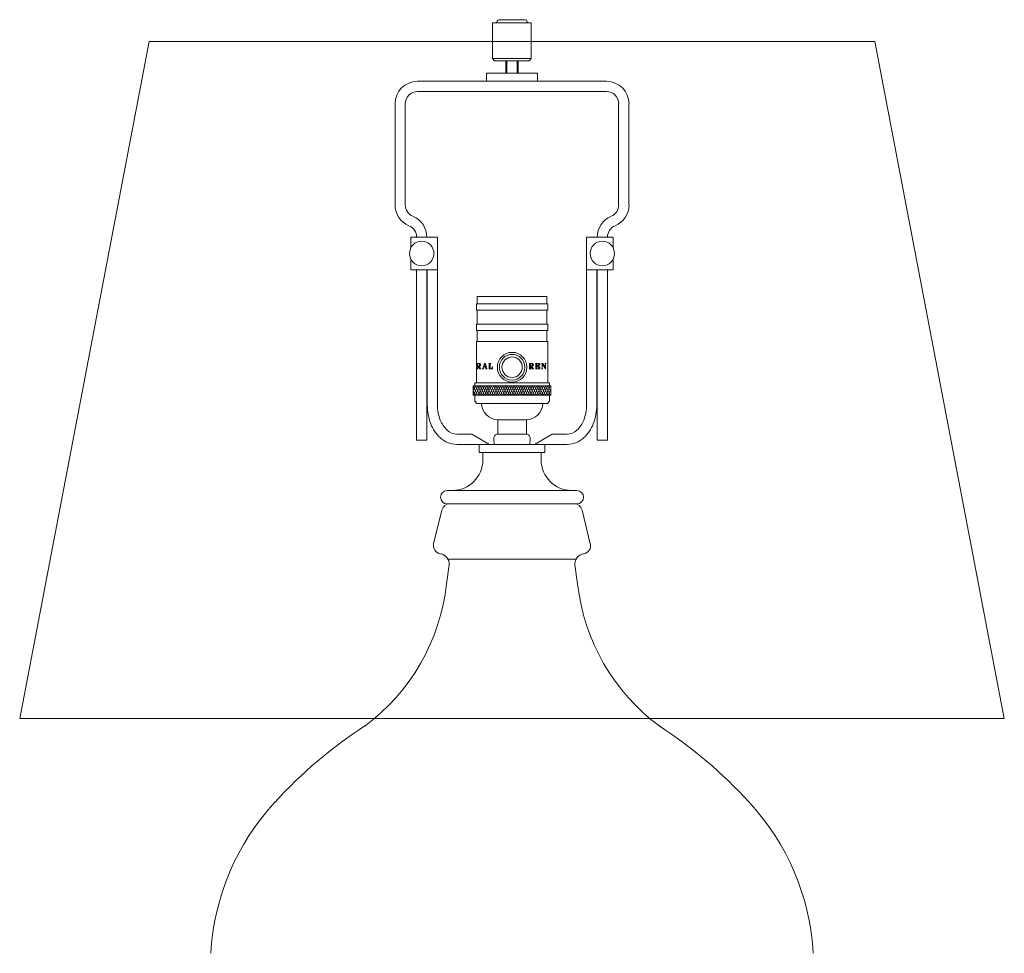
# Model space of a CAD drawing. Units: inches. Extents: x 0 to 19, y -27.5 to 0.
# Drawn here: x 0 to 19, y -18 to 0 of the extents above; entities that cross this region are included whole.
import ezdxf

# ---------------------------------------------------------------- set-up
doc = ezdxf.new("R2010")
doc.units = ezdxf.units.IN
doc.header["$MEASUREMENT"] = 0
doc.layers.add('Layer 1', color=7, linetype='Continuous')

# ---------------------------------------------------------------- blocks, each defined once
blk = doc.blocks.new('block 4')
at = {"layer": 'Layer 1', "color": 18, "lineweight": 18, "true_color": 0x010101}
for points in [[(9.244, 0), (9.755, 0)], [(9.126, -0.752), (9.126, -0.06)], [(9.126, -0.06), (9.873, -0.06), (9.873, -0.752)], [(9.833, -0.792), (9.873, -0.752), (9.126, -0.752), (9.165, -0.792)], [(9.833, -0.792), (9.165, -0.792)], [(9.382, -0.792), (9.382, -1.03)], [(9.4, -0.792), (9.4, -1.03)], [(9.598, -0.792), (9.598, -1.03)], [(9.617, -0.792), (9.617, -1.03)], [(9.006, -1.03), (9.992, -1.03), (9.992, -1.188), (9.006, -1.188), (9.006, -1.03)], [(11.323, -1.188), (9.499, -1.188), (7.676, -1.188)], [(7.676, -1.387), (9.499, -1.387)], [(11.323, -1.387), (9.499, -1.387)], [(7.243, -1.625), (7.243, -3.575)], [(7.441, -1.625), (7.441, -3.575)], [(11.558, -1.625), (11.558, -3.575)], [(11.756, -3.575), (11.756, -1.625)], [(8.062, -4.197), (7.548, -4.197)], [(7.548, -4.4), (7.548, -4.197)], [(8.062, -4.197), (8.062, -4.831)], [(10.937, -4.197), (11.45, -4.197)], [(10.937, -4.197), (10.937, -4.831)], [(11.45, -4.4), (11.45, -4.197)], [(8.062, -4.831), (7.548, -4.831), (7.548, -4.63)], [(10.937, -4.831), (11.45, -4.831), (11.45, -4.63)], [(7.658, -4.831), (7.658, -8.119)], [(7.854, -4.831), (7.854, -8.119)], [(7.864, -7.441), (7.864, -4.831)], [(8.062, -7.441), (8.062, -4.831)], [(10.937, -7.441), (10.937, -4.831)], [(11.135, -7.441), (11.135, -4.831)], [(11.145, -4.831), (11.145, -8.119)], [(11.341, -8.119), (11.341, -4.831)], [(8.813, -5.484), (10.19, -5.484)], [(8.813, -5.604), (8.813, -5.484)], [(8.831, -5.345), (10.172, -5.345)], [(8.831, -5.484), (8.831, -5.345)], [(10.172, -5.484), (10.172, -5.345)], [(10.19, -5.604), (10.19, -5.484)], [(8.813, -5.604), (10.19, -5.604)], [(8.831, -5.88), (8.831, -5.604)], [(10.172, -5.88), (10.172, -5.604)], [(8.813, -6), (8.813, -5.88), (10.19, -5.88), (10.19, -6)], [(8.813, -6), (10.19, -6)], [(8.831, -6.214), (8.831, -6)], [(10.172, -6.214), (10.172, -6)], [(10.19, -7.01), (10.19, -6.214), (8.813, -6.214), (8.813, -7.01)], [(10.19, -6.214), (8.813, -6.214)], [(8.813, -6.742), (8.813, -6.74), (8.817, -6.74), (8.821, -6.74), (8.821, -6.736), (8.821, -6.728), (8.821, -6.709), (8.821, -6.655), (8.821, -6.639), (8.821, -6.637), (8.813, -6.637), (8.813, -6.635), (8.815, -6.635), (8.823, -6.635), (8.833, -6.635), (8.856, -6.635), (8.862, -6.635), (8.879, -6.637), (8.889, -6.645), (8.893, -6.659), (8.893, -6.668), (8.889, -6.678), (8.883, -6.682), (8.872, -6.686), (8.858, -6.686), (8.858, -6.688), (8.86, -6.691), (8.864, -6.697), (8.883, -6.722), (8.893, -6.734), (8.895, -6.74), (8.903, -6.74), (8.903, -6.742), (8.897, -6.742), (8.883, -6.742), (8.879, -6.742), (8.874, -6.738), (8.868, -6.728), (8.858, -6.713), (8.848, -6.699), (8.839, -6.688), (8.839, -6.686), (8.837, -6.686), (8.837, -6.693), (8.837, -6.699), (8.837, -6.711), (8.837, -6.736), (8.837, -6.74), (8.848, -6.74), (8.85, -6.74), (8.85, -6.742), (8.844, -6.742), (8.825, -6.742), (8.815, -6.742), (8.813, -6.742)], [(8.837, -6.684), (8.854, -6.684), (8.866, -6.682), (8.874, -6.67), (8.874, -6.659), (8.874, -6.657), (8.874, -6.649), (8.866, -6.639), (8.856, -6.637), (8.852, -6.637), (8.85, -6.637), (8.841, -6.637), (8.837, -6.637), (8.837, -6.643), (8.837, -6.651), (8.837, -6.666), (8.837, -6.678), (8.837, -6.684)], [(8.926, -6.742), (8.926, -6.74), (8.928, -6.74), (8.934, -6.74), (8.936, -6.736), (8.938, -6.728), (8.945, -6.713), (8.961, -6.662), (8.967, -6.641), (8.969, -6.635), (8.971, -6.633), (8.973, -6.633), (8.982, -6.633), (8.982, -6.637), (8.986, -6.643), (8.99, -6.659), (9.006, -6.709), (9.013, -6.73), (9.015, -6.738), (9.017, -6.74), (9.023, -6.74), (9.023, -6.742), (9.021, -6.742), (9.013, -6.742), (8.996, -6.742), (8.988, -6.742), (8.988, -6.74), (8.99, -6.74), (8.998, -6.74), (8.998, -6.738), (8.996, -6.73), (8.99, -6.711), (8.988, -6.703), (8.986, -6.699), (8.978, -6.699), (8.961, -6.699), (8.953, -6.699), (8.953, -6.701), (8.949, -6.709), (8.943, -6.728), (8.94, -6.736), (8.938, -6.74), (8.943, -6.74), (8.955, -6.74), (8.955, -6.742), (8.953, -6.742), (8.947, -6.742), (8.934, -6.742), (8.926, -6.742)], [(8.953, -6.695), (8.959, -6.695), (8.969, -6.695), (8.98, -6.695), (8.984, -6.695), (8.982, -6.684), (8.973, -6.662), (8.971, -6.653), (8.969, -6.649), (8.969, -6.651), (8.965, -6.662), (8.959, -6.682), (8.955, -6.693), (8.953, -6.695)], [(9.077, -6.74), (9.085, -6.74), (9.099, -6.74), (9.103, -6.74), (9.107, -6.738), (9.114, -6.734), (9.116, -6.724), (9.12, -6.705), (9.122, -6.701), (9.122, -6.699), (9.124, -6.699), (9.126, -6.699), (9.126, -6.701), (9.126, -6.709), (9.126, -6.728), (9.126, -6.742), (9.124, -6.742), (9.118, -6.742), (9.107, -6.742), (9.095, -6.742), (9.062, -6.742), (9.052, -6.742), (9.05, -6.742), (9.05, -6.74), (9.058, -6.74), (9.058, -6.738), (9.058, -6.732), (9.058, -6.722), (9.058, -6.707), (9.058, -6.684), (9.058, -6.664), (9.058, -6.645), (9.058, -6.637), (9.052, -6.637), (9.05, -6.635), (9.052, -6.635), (9.06, -6.635), (9.077, -6.635), (9.091, -6.635), (9.091, -6.637), (9.083, -6.637), (9.077, -6.637), (9.077, -6.645), (9.077, -6.655), (9.077, -6.674), (9.077, -6.717), (9.077, -6.732), (9.077, -6.74)], [(9.829, -6.742), (9.829, -6.74), (9.836, -6.74), (9.84, -6.74), (9.84, -6.736), (9.84, -6.728), (9.84, -6.709), (9.84, -6.655), (9.84, -6.639), (9.84, -6.637), (9.838, -6.637), (9.829, -6.637), (9.829, -6.635), (9.833, -6.635), (9.84, -6.635), (9.852, -6.635), (9.873, -6.635), (9.881, -6.635), (9.895, -6.637), (9.908, -6.645), (9.912, -6.659), (9.91, -6.668), (9.906, -6.678), (9.902, -6.682), (9.891, -6.686), (9.877, -6.686), (9.877, -6.688), (9.879, -6.691), (9.883, -6.697), (9.902, -6.722), (9.91, -6.734), (9.914, -6.74), (9.922, -6.74), (9.922, -6.742), (9.914, -6.742), (9.902, -6.742), (9.897, -6.742), (9.893, -6.738), (9.885, -6.728), (9.875, -6.713), (9.864, -6.699), (9.858, -6.688), (9.856, -6.686), (9.856, -6.693), (9.856, -6.699), (9.856, -6.711), (9.856, -6.736), (9.856, -6.74), (9.864, -6.74), (9.869, -6.74), (9.869, -6.742), (9.862, -6.742), (9.844, -6.742), (9.833, -6.742), (9.829, -6.742)], [(9.856, -6.684), (9.871, -6.684), (9.885, -6.682), (9.893, -6.67), (9.893, -6.659), (9.893, -6.657), (9.891, -6.649), (9.885, -6.639), (9.875, -6.637), (9.871, -6.637), (9.869, -6.637), (9.86, -6.637), (9.856, -6.637), (9.856, -6.643), (9.856, -6.651), (9.856, -6.666), (9.856, -6.678), (9.856, -6.684)], [(9.953, -6.742), (9.955, -6.74), (9.961, -6.74), (9.961, -6.736), (9.961, -6.722), (9.961, -6.709), (9.961, -6.691), (9.961, -6.655), (9.961, -6.643), (9.961, -6.637), (9.955, -6.637), (9.953, -6.637), (9.955, -6.635), (9.966, -6.635), (9.99, -6.635), (10.019, -6.635), (10.029, -6.635), (10.034, -6.635), (10.034, -6.637), (10.034, -6.659), (10.034, -6.668), (10.031, -6.668), (10.029, -6.668), (10.027, -6.659), (10.021, -6.641), (10.011, -6.637), (10.007, -6.637), (9.988, -6.637), (9.98, -6.637), (9.98, -6.641), (9.98, -6.649), (9.98, -6.68), (9.98, -6.684), (9.992, -6.684), (9.996, -6.684), (10.003, -6.678), (10.005, -6.668), (10.007, -6.664), (10.009, -6.664), (10.009, -6.67), (10.009, -6.684), (10.009, -6.701), (10.009, -6.709), (10.007, -6.709), (10.003, -6.697), (9.996, -6.688), (9.992, -6.688), (9.99, -6.688), (9.98, -6.688), (9.98, -6.693), (9.98, -6.707), (9.98, -6.726), (9.98, -6.738), (9.98, -6.74), (9.986, -6.74), (10.005, -6.74), (10.011, -6.74), (10.019, -6.736), (10.023, -6.728), (10.025, -6.717), (10.031, -6.703), (10.034, -6.703), (10.034, -6.705), (10.034, -6.713), (10.034, -6.74), (10.034, -6.742), (10.031, -6.742), (10.021, -6.742), (9.996, -6.742), (9.968, -6.742), (9.957, -6.742), (9.953, -6.742)], [(10.083, -6.641), (10.085, -6.645), (10.091, -6.655), (10.112, -6.688), (10.131, -6.72), (10.137, -6.73), (10.141, -6.736), (10.143, -6.742), (10.147, -6.742), (10.149, -6.74), (10.149, -6.732), (10.149, -6.715), (10.149, -6.68), (10.149, -6.653), (10.149, -6.641), (10.149, -6.637), (10.155, -6.637), (10.159, -6.637), (10.159, -6.635), (10.155, -6.635), (10.139, -6.635), (10.133, -6.635), (10.133, -6.637), (10.135, -6.637), (10.143, -6.637), (10.145, -6.637), (10.145, -6.639), (10.145, -6.657), (10.145, -6.684), (10.145, -6.703), (10.145, -6.711), (10.145, -6.713), (10.143, -6.711), (10.139, -6.705), (10.126, -6.68), (10.11, -6.655), (10.102, -6.641), (10.1, -6.635), (10.097, -6.635), (10.093, -6.635), (10.083, -6.635), (10.075, -6.635), (10.071, -6.635), (10.069, -6.635), (10.069, -6.637), (10.079, -6.637), (10.079, -6.643), (10.079, -6.653), (10.079, -6.67), (10.079, -6.703), (10.079, -6.728), (10.079, -6.738), (10.077, -6.74), (10.069, -6.74), (10.069, -6.742), (10.073, -6.742), (10.089, -6.742), (10.095, -6.742), (10.095, -6.74), (10.091, -6.74), (10.085, -6.74), (10.083, -6.74), (10.083, -6.738), (10.083, -6.734), (10.083, -6.705), (10.083, -6.672), (10.083, -6.651), (10.083, -6.643), (10.083, -6.641)], [(10.221, -7.068), (10.221, -7.01), (8.782, -7.01), (8.782, -7.068)], [(8.881, -7.246), (8.796, -7.068), (8.753, -7.161)], [(8.753, -7.068), (8.837, -7.246)], [(8.753, -7.068), (8.753, -7.246), (9.501, -7.246), (10.25, -7.246), (10.25, -7.068), (9.501, -7.068), (8.753, -7.068)], [(8.753, -7.161), (8.794, -7.246)], [(8.839, -7.068), (8.755, -7.246)], [(10.221, -7.068), (8.782, -7.068)], [(8.885, -7.068), (8.798, -7.246)], [(8.813, -7.068), (9.501, -7.068), (10.19, -7.068)], [(8.839, -7.068), (8.924, -7.246)], [(8.928, -7.068), (8.844, -7.246)], [(8.885, -7.068), (8.969, -7.246)], [(8.971, -7.068), (8.887, -7.246)], [(8.928, -7.068), (9.013, -7.246)], [(9.015, -7.068), (8.93, -7.246)], [(8.971, -7.068), (9.056, -7.246)], [(9.058, -7.068), (8.973, -7.246)], [(9.015, -7.068), (9.099, -7.246)], [(9.101, -7.068), (9.017, -7.246)], [(9.058, -7.068), (9.143, -7.246)], [(9.147, -7.068), (9.06, -7.246)], [(9.101, -7.068), (9.188, -7.246)], [(9.19, -7.068), (9.105, -7.246)], [(9.147, -7.068), (9.231, -7.246)], [(9.233, -7.068), (9.149, -7.246)], [(9.19, -7.068), (9.275, -7.246)], [(9.277, -7.068), (9.192, -7.246)], [(9.233, -7.068), (9.318, -7.246)], [(9.32, -7.068), (9.235, -7.246)], [(9.277, -7.068), (9.361, -7.246)], [(9.365, -7.068), (9.279, -7.246)], [(9.32, -7.068), (9.404, -7.246)], [(9.409, -7.068), (9.324, -7.246)], [(9.365, -7.068), (9.45, -7.246)], [(9.452, -7.068), (9.367, -7.246)], [(9.409, -7.068), (9.493, -7.246)], [(9.495, -7.068), (9.411, -7.246)], [(9.452, -7.068), (9.536, -7.246)], [(9.539, -7.068), (9.454, -7.246)], [(9.495, -7.068), (9.58, -7.246)], [(9.582, -7.068), (9.497, -7.246)], [(9.539, -7.068), (9.623, -7.246)], [(9.627, -7.068), (9.541, -7.246)], [(9.582, -7.068), (9.669, -7.246)], [(9.671, -7.068), (9.586, -7.246)], [(9.627, -7.068), (9.712, -7.246)], [(9.714, -7.068), (9.629, -7.246)], [(9.671, -7.068), (9.755, -7.246)], [(9.757, -7.068), (9.673, -7.246)], [(9.714, -7.068), (9.798, -7.246)], [(9.8, -7.068), (9.716, -7.246)], [(9.757, -7.068), (9.842, -7.246)], [(9.844, -7.068), (9.759, -7.246)], [(9.8, -7.068), (9.885, -7.246)], [(9.889, -7.068), (9.805, -7.246)], [(9.844, -7.068), (9.93, -7.246)], [(9.932, -7.068), (9.848, -7.246)], [(9.889, -7.068), (9.974, -7.246)], [(9.976, -7.068), (9.891, -7.246)], [(9.932, -7.068), (10.017, -7.246)], [(10.019, -7.068), (9.935, -7.246)], [(9.976, -7.068), (10.06, -7.246)], [(10.062, -7.068), (9.978, -7.246)], [(10.019, -7.068), (10.104, -7.246)], [(10.108, -7.068), (10.021, -7.246)], [(10.062, -7.068), (10.147, -7.246)], [(10.151, -7.068), (10.067, -7.246)], [(10.108, -7.068), (10.192, -7.246)], [(10.194, -7.068), (10.11, -7.246)], [(10.151, -7.068), (10.236, -7.246)], [(10.238, -7.068), (10.153, -7.246)], [(10.194, -7.068), (10.25, -7.186)], [(10.25, -7.134), (10.196, -7.246)], [(8.782, -7.366), (8.782, -7.246)], [(8.782, -7.366), (8.821, -7.406)], [(8.821, -7.406), (10.182, -7.406)], [(8.91, -7.406), (10.093, -7.406)], [(10.221, -7.366), (10.182, -7.406)], [(10.221, -7.366), (10.221, -7.246)], [(9.225, -7.723), (9.778, -7.723)], [(9.225, -7.723), (9.225, -7.998)], [(9.778, -7.723), (9.778, -7.998)], [(7.658, -8.119), (7.854, -8.119)], [(8.724, -7.998), (8.435, -7.998)], [(8.724, -7.998), (8.652, -7.998)], [(9.066, -8.197), (8.724, -7.998)], [(9.149, -8.083), (9.153, -8.197), (9.846, -8.197)], [(9.227, -7.998), (9.772, -7.998)], [(9.846, -8.197), (9.85, -8.083)], [(9.932, -8.197), (10.275, -7.998)], [(10.564, -7.998), (10.275, -7.998), (10.347, -7.998)], [(11.145, -8.119), (11.341, -8.119)], [(9.066, -8.197), (8.435, -8.197)], [(9.105, -8.197), (8.456, -8.197)], [(8.652, -8.197), (9.105, -8.197), (8.456, -8.197)], [(9.105, -8.197), (8.456, -8.197)], [(9.105, -8.197), (8.652, -8.197)], [(8.868, -8.355), (8.868, -8.197)], [(10.131, -8.355), (8.868, -8.355)], [(8.907, -8.197), (10.091, -8.197)], [(8.938, -8.355), (8.938, -8.494)], [(9.893, -8.197), (10.543, -8.197)], [(9.932, -8.197), (10.564, -8.197)], [(10.06, -8.355), (10.06, -8.494)], [(10.131, -8.355), (10.131, -8.197)], [(10.751, -9.089), (8.247, -9.089)], [(7.988, -10.117), (8.146, -9.466)], [(8.247, -9.346), (10.751, -9.346)], [(8.301, -9.346), (10.698, -9.346)], [(8.301, -9.346), (10.698, -9.346)], [(10.852, -9.466), (11.011, -10.117)], [(8.264, -10.415), (10.735, -10.415)]]:
    blk.add_lwpolyline(points, dxfattribs=at)
for points in [[(9.245, 0), (9.229, 0), (9.216, -0.013), (9.215, -0.029)], [(9.786, -0.029), (9.785, -0.013), (9.772, 0), (9.756, 0)], [(9.186, -0.059), (9.201, -0.056), (9.213, -0.044), (9.216, -0.028)], [(9.785, -0.028), (9.787, -0.044), (9.799, -0.056), (9.815, -0.059)], [(7.677, -1.188), (7.437, -1.188), (7.243, -1.383), (7.243, -1.624)], [(11.758, -1.624), (11.758, -1.383), (11.563, -1.188), (11.324, -1.188)], [(7.677, -1.387), (7.547, -1.387), (7.441, -1.493), (7.441, -1.624)], [(11.56, -1.624), (11.56, -1.493), (11.454, -1.387), (11.324, -1.387)], [(7.243, -3.574), (7.243, -3.751), (7.349, -3.91), (7.511, -3.977)], [(7.441, -3.574), (7.441, -3.67), (7.499, -3.757), (7.587, -3.794)], [(11.414, -3.794), (11.502, -3.757), (11.56, -3.67), (11.56, -3.574)], [(11.49, -3.977), (11.652, -3.91), (11.758, -3.751), (11.758, -3.574)], [(7.856, -4.196), (7.856, -4.02), (7.75, -3.86), (7.587, -3.793)], [(11.413, -3.793), (11.251, -3.86), (11.145, -4.02), (11.145, -4.196)], [(7.658, -4.196), (7.658, -4.1), (7.6, -4.014), (7.512, -3.977)], [(11.489, -3.977), (11.401, -4.014), (11.343, -4.1), (11.343, -4.196)], [(8.91, -7.405), (8.916, -7.577), (9.054, -7.716), (9.226, -7.722)], [(9.779, -7.722), (9.951, -7.716), (10.089, -7.577), (10.095, -7.405)], [(7.866, -7.44), (7.866, -7.563), (7.889, -7.685), (7.933, -7.8)], [(8.062, -7.44), (8.062, -7.539), (8.08, -7.636), (8.116, -7.728)], [(10.885, -7.728), (10.921, -7.636), (10.939, -7.539), (10.939, -7.44)], [(11.067, -7.8), (11.112, -7.685), (11.135, -7.563), (11.135, -7.44)], [(8.117, -7.727), (8.146, -7.801), (8.19, -7.868), (8.248, -7.922)], [(10.753, -7.922), (10.81, -7.868), (10.855, -7.801), (10.884, -7.727)], [(7.932, -7.8), (7.972, -7.901), (8.033, -7.992), (8.112, -8.067)], [(8.248, -7.923), (8.299, -7.972), (8.366, -7.998), (8.436, -7.998)], [(10.565, -7.998), (10.635, -7.998), (10.702, -7.972), (10.753, -7.923)], [(10.889, -8.067), (10.967, -7.992), (11.029, -7.901), (11.068, -7.8)], [(8.112, -8.068), (8.2, -8.151), (8.316, -8.197), (8.436, -8.197)], [(10.565, -8.197), (10.685, -8.197), (10.801, -8.151), (10.889, -8.068)], [(8.348, -9.087), (8.674, -9.087), (8.938, -8.821), (8.938, -8.493)], [(10.062, -8.493), (10.062, -8.821), (10.327, -9.087), (10.653, -9.087)], [(8.302, -9.344), (8.23, -9.344), (8.166, -9.393), (8.149, -9.464)], [(10.852, -9.464), (10.835, -9.393), (10.771, -9.344), (10.699, -9.344)], [(8.286, -10.523), (8.295, -10.419), (8.222, -10.325), (8.119, -10.309)], [(10.882, -10.309), (10.779, -10.325), (10.706, -10.419), (10.715, -10.523)], [(8.235, -10.888), (8.258, -10.767), (8.275, -10.645), (8.286, -10.523)], [(10.715, -10.523), (10.726, -10.645), (10.743, -10.767), (10.765, -10.888)], [(6.659, -13.634), (7.544, -12.981), (8.116, -11.986), (8.236, -10.889)], [(10.767, -10.889), (10.887, -11.985), (11.459, -12.98), (12.344, -13.632)], [(6.658, -13.632), (6.023, -14.047), (5.441, -14.54), (4.928, -15.1)], [(14.072, -15.099), (13.559, -14.539), (12.978, -14.046), (12.342, -13.632)], [(4.928, -15.099), (4.187, -15.897), (3.748, -16.931), (3.688, -18.02)], [(15.312, -18.02), (15.253, -16.93), (14.814, -15.896), (14.072, -15.099)]]:
    blk.add_open_spline(points, degree=3, dxfattribs=at)
for points, knots in [([(7.758, -4.276), (7.627, -4.276), (7.522, -4.382), (7.522, -4.513), (7.522, -4.644), (7.627, -4.751), (7.758, -4.751), (7.888, -4.751), (7.994, -4.644), (7.994, -4.513), (7.994, -4.382), (7.888, -4.276), (7.758, -4.276)], [0, 0, 0, 0, 1, 1, 1, 2, 2, 2, 3, 3, 3, 4, 4, 4, 4]), ([(11.243, -4.276), (11.113, -4.276), (11.007, -4.382), (11.007, -4.513), (11.007, -4.644), (11.113, -4.751), (11.243, -4.751), (11.374, -4.751), (11.479, -4.644), (11.479, -4.513), (11.479, -4.382), (11.374, -4.276), (11.243, -4.276)], [0, 0, 0, 0, 1, 1, 1, 2, 2, 2, 3, 3, 3, 4, 4, 4, 4]), ([(9.228, -7.998), (9.206, -7.998), (9.185, -8.007), (9.17, -8.024), (9.155, -8.04), (9.148, -8.061), (9.149, -8.083)], [0, 0, 0, 0, 1, 1, 1, 2, 2, 2, 2]), ([(9.852, -8.083), (9.853, -8.061), (9.845, -8.04), (9.831, -8.024), (9.815, -8.007), (9.795, -7.998), (9.773, -7.998)], [0, 0, 0, 0, 1, 1, 1, 2, 2, 2, 2]), ([(8.652, -8.197), (8.652, -8.197), (9.105, -8.197), (9.105, -8.197), (9.105, -8.197), (8.652, -8.197), (8.652, -8.197)], [0, 0, 0, 0, 1, 1, 1, 2, 2, 2, 2]), ([(8.938, -8.355), (8.938, -8.355), (10.06, -8.355), (10.06, -8.355), (10.06, -8.355), (8.938, -8.355), (8.938, -8.355), (8.938, -8.355), (10.06, -8.355), (10.06, -8.355)], [0, 0, 0, 0, 1, 1, 1, 2, 2, 2, 3, 3, 3, 3]), ([(8.249, -9.087), (8.177, -9.087), (8.12, -9.145), (8.12, -9.216), (8.12, -9.288), (8.177, -9.346), (8.249, -9.346)], [0, 0, 0, 0, 1, 1, 1, 2, 2, 2, 2]), ([(10.752, -9.346), (10.824, -9.346), (10.881, -9.288), (10.881, -9.216), (10.881, -9.145), (10.824, -9.087), (10.752, -9.087)], [0, 0, 0, 0, 1, 1, 1, 2, 2, 2, 2]), ([(7.988, -10.115), (7.978, -10.158), (7.986, -10.204), (8.01, -10.241), (8.035, -10.278), (8.074, -10.303), (8.118, -10.31)], [0, 0, 0, 0, 1, 1, 1, 2, 2, 2, 2]), ([(10.883, -10.31), (10.927, -10.303), (10.966, -10.278), (10.991, -10.241), (11.015, -10.204), (11.023, -10.158), (11.013, -10.115)], [0, 0, 0, 0, 1, 1, 1, 2, 2, 2, 2])]:
    blk.add_open_spline(points, degree=3, knots=knots, dxfattribs=at)
blk = doc.blocks.new('block 5')
at = {"layer": 'Layer 1', "color": 18, "lineweight": 18, "true_color": 0x010101}
for points in [[(9.502, -6.421), (9.345, -6.421), (9.217, -6.55), (9.217, -6.708), (9.217, -6.867), (9.345, -6.995), (9.502, -6.995), (9.66, -6.995), (9.788, -6.867), (9.788, -6.708), (9.788, -6.55), (9.66, -6.421), (9.502, -6.421)], [(9.502, -6.46), (9.366, -6.46), (9.256, -6.571), (9.256, -6.708), (9.256, -6.845), (9.366, -6.956), (9.502, -6.956), (9.639, -6.956), (9.749, -6.845), (9.749, -6.708), (9.749, -6.571), (9.639, -6.46), (9.502, -6.46)], [(9.502, -6.51), (9.394, -6.51), (9.306, -6.599), (9.306, -6.708), (9.306, -6.817), (9.394, -6.906), (9.502, -6.906), (9.611, -6.906), (9.699, -6.817), (9.699, -6.708), (9.699, -6.599), (9.611, -6.51), (9.502, -6.51)]]:
    blk.add_open_spline(points, degree=3, knots=[0, 0, 0, 0, 1, 1, 1, 2, 2, 2, 3, 3, 3, 4, 4, 4, 4], dxfattribs=at)
blk = doc.blocks.new('block 3')
at = {"layer": 'Layer 1'}
for name in ['block 4', 'block 5']:
    blk.add_blockref(name, (0, 0), dxfattribs=at)
blk = doc.blocks.new('block 2')
at = {"layer": 'Layer 1', "color": 18, "lineweight": 18, "true_color": 0x010101}
blk.add_lwpolyline([(16.5, -0.424), (2.5, -0.424), (0, -13.488), (19, -13.488), (16.5, -0.424)], dxfattribs=at)
at = {"layer": 'Layer 1'}
blk.add_blockref('block 3', (0, 0), dxfattribs=at)

msp = doc.modelspace()

# ---------------------------------------------------------------- block references
at = {"layer": 'Layer 1'}
msp.add_blockref('block 2', (0, 0), dxfattribs=at)

doc.saveas('drawing.dxf')
